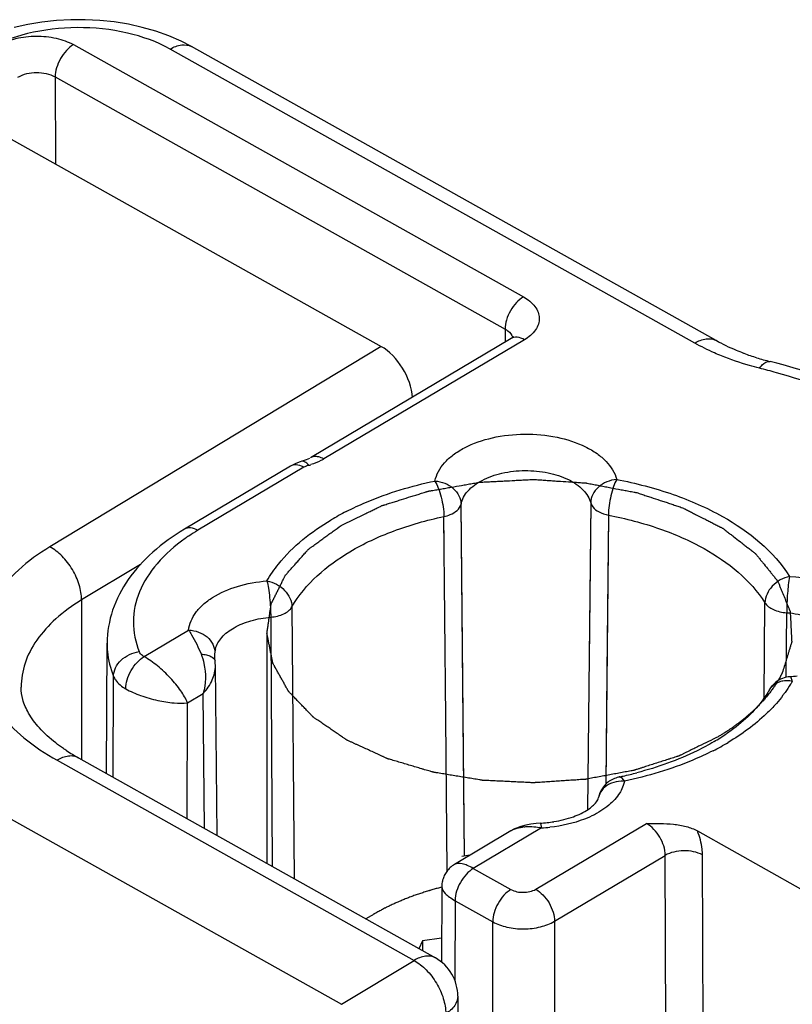
# Model space of a CAD drawing. Units: millimetres. Extents: x 2052 to 2472, y 1179 to 1476.
# Drawn here: x 2331 to 2339, y 1349 to 1360 of the extents above; entities that cross this region are included whole.
import ezdxf

# ---------------------------------------------------------------- set-up
doc = ezdxf.new("R2010")
doc.units = ezdxf.units.MM

msp = doc.modelspace()

# ---------------------------------------------------------------- linework, layer by layer
at = {"color": 7, "linetype": 'Continuous'}
for p, q in [((2330.704, 1360.099), (2330.548, 1360.064)), ((2330.865, 1360.126), (2330.704, 1360.099)), ((2331.029, 1360.144), (2330.865, 1360.126)), ((2331.194, 1360.153), (2331.029, 1360.144)), ((2331.36, 1360.154), (2331.194, 1360.153)), ((2331.526, 1360.145), (2331.36, 1360.154)), ((2331.69, 1360.128), (2331.526, 1360.145)), ((2331.852, 1360.101), (2331.69, 1360.128)), ((2332.01, 1360.066), (2331.852, 1360.101)), ((2332.164, 1360.022), (2332.01, 1360.066)), ((2332.312, 1359.969), (2332.164, 1360.022)), ((2332.454, 1359.908), (2332.312, 1359.969)), ((2332.573, 1359.846), (2332.454, 1359.908)), ((2338.562, 1356.489), (2332.573, 1359.846)), ((2330.09, 1359.027), (2334.736, 1356.423)), ((2336.221, 1356.512), (2333.931, 1355.151)), ((2336.234, 1356.521), (2336.221, 1356.512)), ((2336.245, 1356.529), (2336.234, 1356.521)), ((2336.251, 1356.535), (2336.245, 1356.529)), ((2336.254, 1356.538), (2336.251, 1356.535)), ((2336.254, 1356.538), (2336.254, 1356.538)), ((2333.86, 1355.119), (2333.835, 1355.111)), ((2333.881, 1355.127), (2333.86, 1355.119)), ((2333.901, 1355.135), (2333.881, 1355.127)), ((2333.918, 1355.143), (2333.901, 1355.135)), ((2333.701, 1355.055), (2332.492, 1354.336)), ((2333.717, 1355.064), (2333.701, 1355.055)), ((2333.764, 1355.087), (2333.717, 1355.064)), ((2333.813, 1355.105), (2333.764, 1355.087)), ((2333.833, 1355.111), (2333.813, 1355.105)), ((2333.835, 1355.111), (2333.833, 1355.111)), ((2324.384, 1354.461), (2334.285, 1348.911)), ((2331.602, 1351.545), (2331.609, 1353.035)), ((2332.837, 1352.892), (2332.837, 1352.898)), ((2332.837, 1352.898), (2332.837, 1352.898)), ((2332.838, 1352.882), (2332.837, 1352.892)), ((2332.839, 1352.869), (2332.838, 1352.882)), ((2332.84, 1352.854), (2332.839, 1352.869)), ((2332.842, 1352.838), (2332.84, 1352.854)), ((2332.842, 1352.831), (2332.842, 1352.838)), ((2332.844, 1352.806), (2332.842, 1352.831)), ((2332.845, 1352.778), (2332.844, 1352.806)), ((2332.864, 1350.838), (2332.845, 1352.778)), ((2331.281, 1351.725), (2335.358, 1349.44)), ((2336.39, 1350.958), (2336.334, 1350.942)), ((2336.447, 1350.969), (2336.39, 1350.958)), ((2336.507, 1350.977), (2336.447, 1350.969)), ((2336.553, 1350.98), (2336.507, 1350.977)), ((2336.217, 1350.89), (2335.576, 1350.509)), ((2336.246, 1350.906), (2336.217, 1350.89)), ((2336.262, 1350.914), (2336.246, 1350.906)), ((2336.282, 1350.923), (2336.262, 1350.914)), ((2336.262, 1350.914), (2336.262, 1350.914)), ((2336.334, 1350.942), (2336.282, 1350.923)), ((2338.349, 1350.891), (2339.527, 1350.231)), ((2335.576, 1350.509), (2335.562, 1350.5)), ((2335.472, 1350.405), (2335.465, 1350.393)), ((2335.48, 1350.417), (2335.472, 1350.405)), ((2335.488, 1350.428), (2335.48, 1350.417)), ((2335.497, 1350.44), (2335.488, 1350.428)), ((2335.506, 1350.451), (2335.497, 1350.44)), ((2335.516, 1350.461), (2335.506, 1350.451)), ((2335.527, 1350.472), (2335.516, 1350.461)), ((2335.538, 1350.482), (2335.527, 1350.472)), ((2335.55, 1350.491), (2335.538, 1350.482)), ((2335.562, 1350.5), (2335.55, 1350.491)), ((2335.432, 1350.292), (2335.431, 1350.279)), ((2335.435, 1350.305), (2335.432, 1350.292)), ((2335.437, 1350.318), (2335.435, 1350.305)), ((2335.44, 1350.33), (2335.437, 1350.318)), ((2335.444, 1350.343), (2335.44, 1350.33)), ((2335.449, 1350.356), (2335.444, 1350.343)), ((2335.454, 1350.368), (2335.449, 1350.356)), ((2335.459, 1350.381), (2335.454, 1350.368)), ((2335.465, 1350.393), (2335.459, 1350.381)), ((2335.43, 1350.254), (2335.427, 1349.391)), ((2335.431, 1350.279), (2335.43, 1350.267)), ((2335.43, 1350.267), (2335.43, 1350.254)), ((2335.209, 1349.634), (2335.168, 1349.546)), ((2335.428, 1349.667), (2335.209, 1349.634)), ((2335.209, 1349.634), (2335.209, 1349.524)), ((2335.613, 1349.004), (2335.613, 1346.926))]:
    msp.add_line(p, q, dxfattribs=at)
at = {"color": 9, "linetype": 'Continuous'}
for p, q in [((2331.224, 1359.869), (2336.362, 1356.989)), ((2338.318, 1356.461), (2332.328, 1359.818)), ((2331.015, 1359.5), (2331.02, 1358.506)), ((2331.015, 1359.5), (2336.153, 1356.621)), ((2336.153, 1356.621), (2336.152, 1356.471)), ((2336.374, 1356.499), (2334.085, 1355.138)), ((2334.736, 1356.423), (2330.956, 1354.135)), ((2333.855, 1355.043), (2332.645, 1354.323)), ((2335.671, 1352.545), (2335.65, 1354.623)), ((2335.69, 1350.604), (2335.65, 1354.623)), ((2337.13, 1354.636), (2337.095, 1351.133)), ((2337.13, 1354.636), (2337.112, 1352.843)), ((2335.457, 1354.166), (2335.454, 1354.48)), ((2335.476, 1352.182), (2335.454, 1354.48)), ((2337.333, 1354.496), (2337.305, 1351.427)), ((2337.333, 1354.496), (2337.316, 1352.701)), ((2331.989, 1353.934), (2331.318, 1353.528)), ((2331.318, 1353.528), (2331.318, 1351.705)), ((2333.719, 1353.449), (2333.745, 1350.344)), ((2339.111, 1352.409), (2339.12, 1353.495)), ((2333.477, 1353.332), (2333.478, 1353.173)), ((2333.477, 1353.332), (2333.478, 1353.173)), ((2339.363, 1352.653), (2339.368, 1353.382)), ((2332.03, 1352.881), (2332.539, 1353.184)), ((2333.478, 1353.173), (2333.495, 1350.484)), ((2333.478, 1353.173), (2333.495, 1350.484)), ((2331.678, 1351.502), (2331.682, 1352.655)), ((2337.316, 1352.701), (2337.305, 1351.427)), ((2339.408, 1352.653), (2339.407, 1352.653)), ((2335.69, 1350.604), (2335.671, 1352.545)), ((2332.528, 1352.354), (2332.705, 1352.46)), ((2332.72, 1350.918), (2332.705, 1352.46)), ((2332.523, 1351.029), (2332.528, 1352.354)), ((2335.492, 1350.434), (2335.476, 1352.182)), ((2331.037, 1351.697), (2335.113, 1349.412)), ((2337.454, 1351.507), (2337.453, 1351.507)), ((2336.503, 1350.224), (2337.767, 1350.976)), ((2336.569, 1350.925), (2335.79, 1350.463)), ((2336.262, 1350.914), (2336.254, 1350.909)), ((2336.718, 1349.859), (2337.982, 1350.611)), ((2338.044, 1330.531), (2337.982, 1350.611)), ((2338.468, 1330.535), (2338.407, 1350.616)), ((2335.79, 1350.463), (2336.22, 1350.222)), ((2335.582, 1350.094), (2335.579, 1349.181)), ((2335.582, 1350.094), (2336.011, 1349.853)), ((2336.011, 1346.539), (2336.011, 1349.853)), ((2336.718, 1349.859), (2336.718, 1345.727)), ((2334.285, 1348.911), (2335.113, 1349.412))]:
    msp.add_line(p, q, dxfattribs=at)
at = {"color": 2, "linetype": 'Continuous'}
msp.add_line((2333.433, 1353.172), (2333.433, 1350.519), dxfattribs=at)
at = {"color": 7, "linetype": 'Continuous'}
for centre, radius, start, end in [((2339.848, 1358.951), 2.781, 249.6154, 252.7799), ((2339.926, 1359.207), 3.049, 252.7976, 255.815), ((2339.431, 1352.355), 0.298, 94.5873, 129.332), ((2339.288, 1354.087), 1.439, 274.7516, 277.9981), ((2337.3, 1354.013), 2.44, 300.5015, 304.4074), ((2332.374, 1353.676), 2.236, 236.637, 240.7509), ((2336.554, 1355.788), 4.375, 282.508, 284.617), ((2337.515, 1351.214), 0.3, 127.5784, 168.866), ((2336.531, 1355.889), 4.478, 281.8824, 282.5144), ((2336.477, 1352.45), 1.472, 272.9499, 276.0679), ((2336.482, 1352.41), 1.432, 276.0568, 279.1845), ((2336.405, 1345.765), 4.892, 97.6871, 98.7917)]:
    msp.add_arc(centre, radius, start, end, dxfattribs=at)
at = {"color": 9, "linetype": 'Continuous'}
for centre, radius, start, end in [((2337.156, 1348.66), 7.751, 74.32, 75.8095), ((2333.755, 1354.966), 0.104, 111.3607, 120.7127), ((2333.69, 1355.873), 0.837, 285.3816, 286.901), ((2335.725, 1351.82), 3.05, 117.0288, 120.7225), ((2333.739, 1352.469), 2.153, 123.8083, 125.1238), ((2333.813, 1352.358), 2.286, 120.7186, 123.791), ((2333.055, 1352.909), 0.217, 174.1585, 176.3471), ((2333.094, 1352.904), 0.257, 165.1912, 174.0535), ((2332.801, 1352.826), 0.0419, 6.2215, 11.6552), ((2337.142, 1354.524), 3.051, 297.0261, 300.7207), ((2336.384, 1350.608), 0.328, 118.3632, 120.7403), ((2336.378, 1350.619), 0.315, 113.2947, 118.3798), ((2336.419, 1350.467), 0.473, 96.3868, 98.3854), ((2336.401, 1350.094), 0.848, 78.5997, 80.1869), ((2336.477, 1352.696), 1.773, 272.9489, 276.0643)]:
    msp.add_arc(centre, radius, start, end, dxfattribs=at)
at = {"color": 7, "linetype": 'Continuous'}
msp.add_ellipse((2334.736, 1356.015), major_axis=(-0.256, 0.43), ratio=0.585834, start_param=-2.29901, end_param=-0.792936, dxfattribs=at)
at = {"color": 9, "linetype": 'Continuous'}
for points, knots in [([(2332.328, 1359.818), (2332.177, 1359.903), (2331.826, 1360.027), (2331.268, 1360.084), (2330.712, 1360.02), (2330.365, 1359.893), (2330.216, 1359.806)], [0, 0, 0, 0, 0.238365, 0.501383, 0.763606, 1, 1, 1, 1]), ([(2330.376, 1359.861), (2330.435, 1359.897), (2330.574, 1359.949), (2330.798, 1359.975), (2331.022, 1359.952), (2331.163, 1359.903), (2331.224, 1359.869)], [0, 0, 0, 0, 0.23589, 0.498069, 0.761308, 1, 1, 1, 1]), ([(2331.224, 1359.869), (2331.195, 1359.851), (2331.139, 1359.802), (2331.073, 1359.711), (2331.029, 1359.608), (2331.015, 1359.535), (2331.015, 1359.5)], [0, 0, 0, 0, 0.236021, 0.498839, 0.762292, 1, 1, 1, 1]), ([(2332.328, 1359.818), (2332.369, 1359.842), (2332.449, 1359.877), (2332.54, 1359.865), (2332.573, 1359.846)], [0, 0, 0, 0, 0.55185, 1, 1, 1, 1]), ([(2330.591, 1359.498), (2330.653, 1359.535), (2330.803, 1359.565), (2330.952, 1359.536), (2331.015, 1359.5)], [0, 0, 0, 0, 0.497684, 1, 1, 1, 1]), ([(2336.362, 1356.989), (2336.332, 1356.971), (2336.276, 1356.923), (2336.21, 1356.832), (2336.166, 1356.729), (2336.153, 1356.655), (2336.153, 1356.621)], [0, 0, 0, 0, 0.236021, 0.498839, 0.762292, 1, 1, 1, 1]), ([(2336.362, 1356.989), (2336.412, 1356.961), (2336.48, 1356.909), (2336.533, 1356.816), (2336.548, 1356.746), (2336.537, 1356.675), (2336.489, 1356.582), (2336.423, 1356.528), (2336.374, 1356.499)], [0, 0, 0, 0, 0.27617, 0.393899, 0.503396, 0.612275, 0.728382, 1, 1, 1, 1]), ([(2336.153, 1356.621), (2336.163, 1356.615), (2336.2, 1356.591), (2336.231, 1356.555), (2336.24, 1356.525)], [0, 0, 0, 0, 0.286573, 1, 1, 1, 1]), ([(2336.374, 1356.499), (2336.349, 1356.514), (2336.298, 1356.534), (2336.241, 1356.524), (2336.221, 1356.512)], [0, 0, 0, 0, 0.549, 1, 1, 1, 1]), ([(2338.318, 1356.461), (2338.358, 1356.485), (2338.439, 1356.52), (2338.529, 1356.508), (2338.562, 1356.489)], [0, 0, 0, 0, 0.55185, 1, 1, 1, 1]), ([(2338.624, 1356.315), (2338.597, 1356.326), (2338.493, 1356.37), (2338.391, 1356.42), (2338.318, 1356.461)], [0, 0, 0, 0, 0.25668, 1, 1, 1, 1]), ([(2339.056, 1356.175), (2339.019, 1356.184), (2338.872, 1356.224), (2338.728, 1356.273), (2338.624, 1356.315)], [0, 0, 0, 0, 0.256163, 1, 1, 1, 1]), ([(2339.056, 1356.175), (2339.066, 1356.188), (2339.096, 1356.224), (2339.147, 1356.259), (2339.179, 1356.251)], [0, 0, 0, 0, 0.337475, 1, 1, 1, 1]), ([(2340.651, 1355.556), (2340.546, 1355.615), (2340.098, 1355.846), (2339.621, 1356.019), (2339.251, 1356.123)], [0, 0, 0, 0, 0.237891, 1, 1, 1, 1]), ([(2335.352, 1354.886), (2335.367, 1354.962), (2335.432, 1355.076), (2335.562, 1355.191), (2335.741, 1355.301), (2336.015, 1355.395), (2336.376, 1355.434), (2336.738, 1355.401), (2337.017, 1355.312), (2337.201, 1355.205), (2337.336, 1355.092), (2337.408, 1354.98), (2337.427, 1354.904)], [0, 0, 0, 0, 0.094647, 0.149784, 0.210678, 0.347588, 0.49738, 0.647705, 0.786071, 0.847896, 0.903975, 1, 1, 1, 1]), ([(2334.011, 1355.164), (2334.004, 1355.165), (2333.977, 1355.168), (2333.948, 1355.161), (2333.931, 1355.151)], [0, 0, 0, 0, 0.269999, 1, 1, 1, 1]), ([(2334.085, 1355.138), (2334.073, 1355.131), (2334.025, 1355.105), (2333.974, 1355.085), (2333.934, 1355.073)], [0, 0, 0, 0, 0.237466, 1, 1, 1, 1]), ([(2334.085, 1355.138), (2334.079, 1355.141), (2334.055, 1355.153), (2334.03, 1355.161), (2334.011, 1355.164)], [0, 0, 0, 0, 0.266676, 1, 1, 1, 1]), ([(2333.855, 1355.043), (2333.846, 1355.048), (2333.812, 1355.064), (2333.774, 1355.073), (2333.747, 1355.07)], [0, 0, 0, 0, 0.276821, 1, 1, 1, 1]), ([(2333.912, 1355.066), (2333.903, 1355.078), (2333.884, 1355.097), (2333.859, 1355.11), (2333.848, 1355.112)], [0, 0, 0, 0, 0.575168, 1, 1, 1, 1]), ([(2333.912, 1355.066), (2333.907, 1355.065), (2333.887, 1355.059), (2333.868, 1355.05), (2333.855, 1355.043)], [0, 0, 0, 0, 0.263395, 1, 1, 1, 1]), ([(2335.65, 1354.623), (2335.66, 1354.678), (2335.726, 1354.791), (2335.897, 1354.909), (2336.123, 1354.986), (2336.38, 1355.014), (2336.639, 1354.991), (2336.869, 1354.917), (2337.045, 1354.802), (2337.116, 1354.691), (2337.13, 1354.636)], [0, 0, 0, 0, 0.094742, 0.210407, 0.347441, 0.497366, 0.647824, 0.786316, 0.903879, 1, 1, 1, 1]), ([(2337.427, 1354.904), (2337.388, 1354.9), (2337.312, 1354.882), (2337.216, 1354.822), (2337.148, 1354.737), (2337.13, 1354.669), (2337.13, 1354.636)], [0, 0, 0, 0, 0.268374, 0.530042, 0.774447, 1, 1, 1, 1]), ([(2337.427, 1354.904), (2337.412, 1354.878), (2337.387, 1354.816), (2337.349, 1354.681), (2337.333, 1354.571), (2337.333, 1354.496)], [0, 0, 0, 0, 0.210583, 0.471997, 1, 1, 1, 1]), ([(2337.427, 1354.904), (2337.645, 1354.862), (2338.062, 1354.753), (2338.767, 1354.446), (2339.219, 1354.087), (2339.402, 1353.797)], [0, 0, 0, 0, 0.288801, 0.555127, 1, 1, 1, 1]), ([(2334.339, 1354.538), (2334.414, 1354.576), (2334.739, 1354.727), (2335.085, 1354.83), (2335.352, 1354.886)], [0, 0, 0, 0, 0.237245, 1, 1, 1, 1]), ([(2335.352, 1354.886), (2335.367, 1354.861), (2335.395, 1354.8), (2335.436, 1354.665), (2335.454, 1354.554), (2335.454, 1354.48)], [0, 0, 0, 0, 0.211966, 0.473507, 1, 1, 1, 1]), ([(2335.352, 1354.886), (2335.39, 1354.883), (2335.466, 1354.866), (2335.564, 1354.808), (2335.631, 1354.724), (2335.649, 1354.656), (2335.65, 1354.623)], [0, 0, 0, 0, 0.269351, 0.530746, 0.774424, 1, 1, 1, 1]), ([(2335.454, 1354.48), (2335.479, 1354.486), (2335.557, 1354.508), (2335.638, 1354.567), (2335.65, 1354.623)], [0, 0, 0, 0, 0.308467, 1, 1, 1, 1]), ([(2337.13, 1354.636), (2337.134, 1354.62), (2337.158, 1354.576), (2337.229, 1354.525), (2337.296, 1354.504), (2337.333, 1354.496)], [0, 0, 0, 0, 0.19896, 0.560369, 1, 1, 1, 1]), ([(2333.434, 1353.746), (2333.473, 1353.813), (2333.666, 1354.093), (2333.941, 1354.309), (2334.167, 1354.443)], [0, 0, 0, 0, 0.227372, 1, 1, 1, 1]), ([(2333.719, 1353.449), (2333.871, 1353.713), (2334.265, 1354.047), (2334.888, 1354.334), (2335.259, 1354.439), (2335.454, 1354.48)], [0, 0, 0, 0, 0.443335, 0.709813, 1, 1, 1, 1]), ([(2337.333, 1354.496), (2337.53, 1354.459), (2337.907, 1354.36), (2338.545, 1354.082), (2338.954, 1353.757), (2339.12, 1353.495)], [0, 0, 0, 0, 0.288805, 0.555127, 1, 1, 1, 1]), ([(2332.645, 1354.323), (2332.62, 1354.337), (2332.569, 1354.358), (2332.512, 1354.348), (2332.492, 1354.336)], [0, 0, 0, 0, 0.549702, 1, 1, 1, 1]), ([(2332.501, 1354.23), (2332.383, 1354.147), (2332.176, 1353.968), (2331.961, 1353.638), (2331.884, 1353.279), (2331.932, 1353.045), (2331.975, 1352.938)], [0, 0, 0, 0, 0.28691, 0.539066, 0.769682, 1, 1, 1, 1]), ([(2330.956, 1354.135), (2330.828, 1354.058), (2330.597, 1353.891), (2330.325, 1353.589), (2330.157, 1353.256), (2330.107, 1352.905), (2330.181, 1352.556), (2330.37, 1352.228), (2330.662, 1351.933), (2330.904, 1351.772), (2331.037, 1351.697)], [0, 0, 0, 0, 0.143108, 0.271402, 0.386982, 0.495606, 0.605023, 0.722719, 0.853873, 1, 1, 1, 1]), ([(2331.318, 1353.528), (2331.318, 1353.586), (2331.295, 1353.708), (2331.218, 1353.879), (2331.104, 1354.029), (2331.007, 1354.107), (2330.956, 1354.135)], [0, 0, 0, 0, 0.236287, 0.49852, 0.761566, 1, 1, 1, 1]), ([(2339.402, 1353.797), (2339.327, 1353.781), (2339.193, 1353.706), (2339.12, 1353.564), (2339.12, 1353.495)], [0, 0, 0, 0, 0.524514, 1, 1, 1, 1]), ([(2339.402, 1353.797), (2339.389, 1353.733), (2339.375, 1353.595), (2339.368, 1353.456), (2339.368, 1353.382)], [0, 0, 0, 0, 0.464786, 1, 1, 1, 1]), ([(2339.402, 1353.797), (2339.585, 1353.785), (2339.849, 1353.729), (2340.135, 1353.561), (2340.278, 1353.41), (2340.343, 1353.232), (2340.313, 1353.049), (2340.197, 1352.887), (2340.085, 1352.805), (2340.02, 1352.768)], [0, 0, 0, 0, 0.315567, 0.450498, 0.565867, 0.666287, 0.7639, 0.872587, 1, 1, 1, 1]), ([(2332.539, 1353.184), (2332.547, 1353.255), (2332.596, 1353.365), (2332.705, 1353.481), (2332.858, 1353.594), (2333.104, 1353.697), (2333.32, 1353.736), (2333.434, 1353.746)], [0, 0, 0, 0, 0.191298, 0.300823, 0.421596, 0.694923, 1, 1, 1, 1]), ([(2333.434, 1353.746), (2333.441, 1353.718), (2333.453, 1353.654), (2333.47, 1353.517), (2333.477, 1353.406), (2333.477, 1353.332)], [0, 0, 0, 0, 0.204467, 0.465542, 1, 1, 1, 1]), ([(2333.434, 1353.746), (2333.509, 1353.732), (2333.645, 1353.66), (2333.719, 1353.517), (2333.719, 1353.449)], [0, 0, 0, 0, 0.525788, 1, 1, 1, 1]), ([(2331.318, 1353.528), (2331.214, 1353.465), (2331.025, 1353.329), (2330.801, 1353.085), (2330.659, 1352.816), (2330.627, 1352.624), (2330.627, 1352.531)], [0, 0, 0, 0, 0.28816, 0.547246, 0.780953, 1, 1, 1, 1]), ([(2333.477, 1353.332), (2333.529, 1353.336), (2333.619, 1353.356), (2333.699, 1353.414), (2333.719, 1353.449)], [0, 0, 0, 0, 0.561777, 1, 1, 1, 1]), ([(2339.12, 1353.495), (2339.142, 1353.46), (2339.224, 1353.405), (2339.316, 1353.386), (2339.368, 1353.382)], [0, 0, 0, 0, 0.440427, 1, 1, 1, 1]), ([(2332.846, 1352.97), (2332.858, 1353.018), (2332.917, 1353.115), (2333.063, 1353.223), (2333.256, 1353.3), (2333.401, 1353.325), (2333.477, 1353.332)], [0, 0, 0, 0, 0.194797, 0.427399, 0.699688, 1, 1, 1, 1]), ([(2339.368, 1353.382), (2339.455, 1353.376), (2339.621, 1353.348), (2339.808, 1353.269), (2339.922, 1353.181), (2339.983, 1353.11), (2340.021, 1353.032), (2340.03, 1352.978), (2340.029, 1352.951)], [0, 0, 0, 0, 0.307721, 0.581672, 0.701508, 0.809406, 0.907494, 1, 1, 1, 1]), ([(2332.539, 1353.184), (2332.578, 1353.182), (2332.654, 1353.168), (2332.752, 1353.112), (2332.821, 1353.03), (2332.838, 1352.963), (2332.839, 1352.931)], [0, 0, 0, 0, 0.27101, 0.531819, 0.77419, 1, 1, 1, 1]), ([(2332.539, 1353.184), (2332.551, 1353.166), (2332.605, 1353.079), (2332.651, 1352.986), (2332.681, 1352.911)], [0, 0, 0, 0, 0.209704, 1, 1, 1, 1]), ([(2331.609, 1353.035), (2331.608, 1353.003), (2331.614, 1352.874), (2331.646, 1352.746), (2331.682, 1352.655)], [0, 0, 0, 0, 0.246852, 1, 1, 1, 1]), ([(2331.682, 1352.655), (2331.682, 1352.688), (2331.7, 1352.758), (2331.766, 1352.846), (2331.861, 1352.91), (2331.936, 1352.933), (2331.975, 1352.938)], [0, 0, 0, 0, 0.225715, 0.472141, 0.734473, 1, 1, 1, 1]), ([(2331.821, 1352.513), (2331.821, 1352.548), (2331.835, 1352.621), (2331.879, 1352.724), (2331.945, 1352.815), (2332.001, 1352.864), (2332.03, 1352.881)], [0, 0, 0, 0, 0.23775, 0.501204, 0.763999, 1, 1, 1, 1]), ([(2332.03, 1352.881), (2332.024, 1352.885), (2332.001, 1352.899), (2331.982, 1352.92), (2331.975, 1352.938)], [0, 0, 0, 0, 0.28244, 1, 1, 1, 1]), ([(2332.528, 1352.354), (2332.507, 1352.402), (2332.448, 1352.501), (2332.331, 1352.643), (2332.19, 1352.775), (2332.084, 1352.851), (2332.03, 1352.881)], [0, 0, 0, 0, 0.212042, 0.470412, 0.746312, 1, 1, 1, 1]), ([(2332.681, 1352.911), (2332.695, 1352.876), (2332.74, 1352.73), (2332.736, 1352.569), (2332.705, 1352.46)], [0, 0, 0, 0, 0.252461, 1, 1, 1, 1]), ([(2332.681, 1352.911), (2332.702, 1352.909), (2332.741, 1352.903), (2332.798, 1352.885), (2332.837, 1352.857), (2332.842, 1352.834)], [0, 0, 0, 0, 0.341913, 0.625839, 1, 1, 1, 1]), ([(2332.705, 1352.46), (2332.747, 1352.505), (2332.817, 1352.604), (2332.846, 1352.722), (2332.845, 1352.778)], [0, 0, 0, 0, 0.525601, 1, 1, 1, 1]), ([(2331.682, 1352.655), (2331.688, 1352.641), (2331.72, 1352.582), (2331.776, 1352.538), (2331.821, 1352.513)], [0, 0, 0, 0, 0.22221, 1, 1, 1, 1]), ([(2339.432, 1352.599), (2339.429, 1352.612), (2339.424, 1352.63), (2339.415, 1352.648), (2339.41, 1352.653), (2339.408, 1352.653)], [0, 0, 0, 0, 0.695905, 0.892825, 1, 1, 1, 1]), ([(2339.231, 1352.566), (2339.225, 1352.562), (2339.202, 1352.544), (2339.183, 1352.522), (2339.172, 1352.503)], [0, 0, 0, 0, 0.255322, 1, 1, 1, 1]), ([(2339.324, 1352.601), (2339.315, 1352.6), (2339.283, 1352.593), (2339.252, 1352.579), (2339.231, 1352.566)], [0, 0, 0, 0, 0.260292, 1, 1, 1, 1]), ([(2339.432, 1352.599), (2339.423, 1352.6), (2339.387, 1352.606), (2339.35, 1352.605), (2339.324, 1352.601)], [0, 0, 0, 0, 0.257114, 1, 1, 1, 1]), ([(2339.432, 1352.599), (2339.426, 1352.588), (2339.4, 1352.544), (2339.372, 1352.501), (2339.349, 1352.47)], [0, 0, 0, 0, 0.246177, 1, 1, 1, 1]), ([(2331.821, 1352.513), (2331.875, 1352.483), (2331.995, 1352.431), (2332.181, 1352.378), (2332.361, 1352.35), (2332.477, 1352.348), (2332.528, 1352.354)], [0, 0, 0, 0, 0.254305, 0.530708, 0.788988, 1, 1, 1, 1]), ([(2339.349, 1352.47), (2339.341, 1352.46), (2339.31, 1352.417), (2339.277, 1352.376), (2339.25, 1352.347)], [0, 0, 0, 0, 0.246051, 1, 1, 1, 1]), ([(2339.25, 1352.347), (2339.214, 1352.305), (2339.049, 1352.135), (2338.856, 1351.994), (2338.7, 1351.902)], [0, 0, 0, 0, 0.234711, 1, 1, 1, 1]), ([(2331.281, 1351.725), (2331.265, 1351.734), (2331.228, 1351.747), (2331.141, 1351.747), (2331.077, 1351.721), (2331.037, 1351.697)], [0, 0, 0, 0, 0.217707, 0.45207, 1, 1, 1, 1]), ([(2338.528, 1351.807), (2338.452, 1351.768), (2338.128, 1351.618), (2337.782, 1351.515), (2337.515, 1351.459)], [0, 0, 0, 0, 0.237248, 1, 1, 1, 1]), ([(2337.367, 1351.436), (2337.355, 1351.431), (2337.314, 1351.412), (2337.278, 1351.381), (2337.258, 1351.354)], [0, 0, 0, 0, 0.261475, 1, 1, 1, 1]), ([(2337.515, 1351.459), (2337.502, 1351.459), (2337.452, 1351.46), (2337.401, 1351.45), (2337.367, 1351.436)], [0, 0, 0, 0, 0.255897, 1, 1, 1, 1]), ([(2337.515, 1351.459), (2337.506, 1351.473), (2337.491, 1351.495), (2337.464, 1351.509), (2337.454, 1351.507)], [0, 0, 0, 0, 0.622045, 1, 1, 1, 1]), ([(2337.515, 1351.459), (2337.513, 1351.449), (2337.505, 1351.412), (2337.49, 1351.377), (2337.477, 1351.351)], [0, 0, 0, 0, 0.244095, 1, 1, 1, 1]), ([(2337.477, 1351.351), (2337.472, 1351.343), (2337.452, 1351.307), (2337.426, 1351.274), (2337.406, 1351.25)], [0, 0, 0, 0, 0.241349, 1, 1, 1, 1]), ([(2337.406, 1351.25), (2337.391, 1351.233), (2337.322, 1351.165), (2337.239, 1351.111), (2337.172, 1351.076)], [0, 0, 0, 0, 0.231641, 1, 1, 1, 1]), ([(2337.172, 1351.076), (2337.136, 1351.057), (2336.974, 1350.986), (2336.799, 1350.947), (2336.665, 1350.933)], [0, 0, 0, 0, 0.233713, 1, 1, 1, 1]), ([(2336.553, 1350.98), (2336.555, 1350.98), (2336.558, 1350.974), (2336.561, 1350.964), (2336.565, 1350.947), (2336.567, 1350.933), (2336.569, 1350.925)], [0, 0, 0, 0, 0.084735, 0.278118, 0.585805, 1, 1, 1, 1]), ([(2337.982, 1350.611), (2337.982, 1350.684), (2337.932, 1350.827), (2337.831, 1350.941), (2337.767, 1350.976)], [0, 0, 0, 0, 0.499457, 1, 1, 1, 1]), ([(2336.366, 1350.937), (2336.374, 1350.938), (2336.405, 1350.941), (2336.436, 1350.941), (2336.459, 1350.94)], [0, 0, 0, 0, 0.243647, 1, 1, 1, 1]), ([(2338.407, 1350.616), (2338.407, 1350.638), (2338.401, 1350.732), (2338.376, 1350.824), (2338.349, 1350.891)], [0, 0, 0, 0, 0.232833, 1, 1, 1, 1]), ([(2338.407, 1350.616), (2338.343, 1350.651), (2338.227, 1350.672), (2338.082, 1350.655), (2338.012, 1350.629), (2337.982, 1350.611)], [0, 0, 0, 0, 0.499679, 0.763099, 1, 1, 1, 1]), ([(2335.79, 1350.463), (2335.768, 1350.475), (2335.726, 1350.496), (2335.656, 1350.52), (2335.601, 1350.523), (2335.576, 1350.509)], [0, 0, 0, 0, 0.340114, 0.620183, 1, 1, 1, 1]), ([(2335.79, 1350.463), (2335.761, 1350.445), (2335.705, 1350.396), (2335.62, 1350.278), (2335.582, 1350.167), (2335.582, 1350.094)], [0, 0, 0, 0, 0.237131, 0.500771, 1, 1, 1, 1]), ([(2335.43, 1350.252), (2335.43, 1350.224), (2335.462, 1350.179), (2335.519, 1350.132), (2335.559, 1350.107), (2335.582, 1350.094)], [0, 0, 0, 0, 0.374402, 0.656003, 1, 1, 1, 1]), ([(2336.22, 1350.222), (2336.19, 1350.204), (2336.134, 1350.156), (2336.069, 1350.065), (2336.024, 1349.961), (2336.011, 1349.888), (2336.011, 1349.853)], [0, 0, 0, 0, 0.236021, 0.498838, 0.762292, 1, 1, 1, 1]), ([(2336.22, 1350.222), (2336.262, 1350.198), (2336.362, 1350.18), (2336.461, 1350.2), (2336.503, 1350.224)], [0, 0, 0, 0, 0.501902, 1, 1, 1, 1]), ([(2336.503, 1350.224), (2336.533, 1350.207), (2336.591, 1350.16), (2336.658, 1350.07), (2336.704, 1349.967), (2336.718, 1349.894), (2336.718, 1349.859)], [0, 0, 0, 0, 0.237807, 0.500714, 0.763228, 1, 1, 1, 1]), ([(2336.011, 1349.853), (2336.062, 1349.825), (2336.179, 1349.784), (2336.366, 1349.765), (2336.553, 1349.787), (2336.668, 1349.83), (2336.718, 1349.859)], [0, 0, 0, 0, 0.238576, 0.501844, 0.7641, 1, 1, 1, 1]), ([(2335.358, 1349.44), (2335.325, 1349.459), (2335.234, 1349.471), (2335.154, 1349.436), (2335.113, 1349.412)], [0, 0, 0, 0, 0.44819, 1, 1, 1, 1]), ([(2335.113, 1349.412), (2335.164, 1349.384), (2335.261, 1349.305), (2335.375, 1349.156), (2335.453, 1348.984), (2335.475, 1348.862), (2335.475, 1348.805)], [0, 0, 0, 0, 0.238434, 0.50148, 0.763713, 1, 1, 1, 1]), ([(2335.613, 1349.004), (2335.613, 1348.966), (2335.582, 1348.882), (2335.514, 1348.828), (2335.475, 1348.805)], [0, 0, 0, 0, 0.451323, 1, 1, 1, 1])]:
    msp.add_open_spline(points, degree=3, knots=knots, dxfattribs=at)
at = {"color": 7, "linetype": 'Continuous'}
for points, knots in [([(2338.879, 1356.344), (2338.85, 1356.355), (2338.742, 1356.397), (2338.637, 1356.447), (2338.562, 1356.489)], [0, 0, 0, 0, 0.262386, 1, 1, 1, 1]), ([(2340.713, 1355.682), (2340.596, 1355.742), (2340.103, 1355.976), (2339.581, 1356.149), (2339.179, 1356.251)], [0, 0, 0, 0, 0.240501, 1, 1, 1, 1]), ([(2332.492, 1354.336), (2332.363, 1354.26), (2332.127, 1354.091), (2331.841, 1353.779), (2331.654, 1353.422), (2331.609, 1353.162), (2331.609, 1353.035)], [0, 0, 0, 0, 0.273201, 0.527132, 0.767078, 1, 1, 1, 1]), ([(2331.022, 1351.896), (2330.955, 1351.948), (2330.84, 1352.052), (2330.713, 1352.221), (2330.641, 1352.38), (2330.627, 1352.484), (2330.627, 1352.531)], [0, 0, 0, 0, 0.327771, 0.5981, 0.816514, 1, 1, 1, 1]), ([(2339.172, 1352.503), (2339.146, 1352.458), (2339.014, 1352.262), (2338.831, 1352.103), (2338.679, 1351.999)], [0, 0, 0, 0, 0.220694, 1, 1, 1, 1]), ([(2331.144, 1351.808), (2331.133, 1351.815), (2331.092, 1351.844), (2331.051, 1351.873), (2331.022, 1351.896)], [0, 0, 0, 0, 0.257427, 1, 1, 1, 1]), ([(2338.539, 1351.91), (2338.476, 1351.873), (2338.196, 1351.723), (2337.894, 1351.617), (2337.658, 1351.555)], [0, 0, 0, 0, 0.232748, 1, 1, 1, 1]), ([(2336.71, 1350.997), (2336.786, 1351.009), (2336.922, 1351.042), (2337.088, 1351.12), (2337.184, 1351.2), (2337.217, 1351.253), (2337.221, 1351.272)], [0, 0, 0, 0, 0.382029, 0.696262, 0.906316, 1, 1, 1, 1]), ([(2337.767, 1350.976), (2337.87, 1350.977), (2338.023, 1350.978), (2338.218, 1350.946), (2338.309, 1350.914), (2338.349, 1350.891)], [0, 0, 0, 0, 0.517638, 0.769335, 1, 1, 1, 1]), ([(2335.613, 1349.004), (2335.613, 1349.091), (2335.566, 1349.269), (2335.434, 1349.397), (2335.358, 1349.44)], [0, 0, 0, 0, 0.499862, 1, 1, 1, 1])]:
    msp.add_open_spline(points, degree=3, knots=knots, dxfattribs=at)
at = {"color": 9, "linetype": 'Continuous'}
for points in [[(2333.747, 1355.07), (2333.737, 1355.069), (2333.726, 1355.067), (2333.717, 1355.063)], [(2333.848, 1355.112), (2333.843, 1355.112), (2333.838, 1355.112), (2333.833, 1355.111)], [(2332.837, 1352.898), (2332.837, 1352.906), (2332.837, 1352.914), (2332.838, 1352.922)], [(2337.258, 1351.354), (2337.24, 1351.33), (2337.227, 1351.301), (2337.221, 1351.272)], [(2336.254, 1350.909), (2336.271, 1350.916), (2336.288, 1350.922), (2336.305, 1350.926)], [(2336.305, 1350.926), (2336.32, 1350.93), (2336.335, 1350.933), (2336.35, 1350.935)], [(2336.459, 1350.94), (2336.488, 1350.938), (2336.517, 1350.935), (2336.545, 1350.93)]]:
    msp.add_open_spline(points, degree=3, dxfattribs=at)
at = {"color": 2, "linetype": 'Continuous'}
for points, knots in [([(2334.281, 1354.379), (2334.312, 1354.394), (2334.375, 1354.424), (2334.469, 1354.47), (2334.548, 1354.508), (2334.611, 1354.539), (2334.658, 1354.562), (2334.697, 1354.581), (2334.725, 1354.594), (2334.739, 1354.601), (2334.746, 1354.605), (2334.756, 1354.607), (2334.767, 1354.611), (2334.785, 1354.616), (2334.807, 1354.624), (2334.835, 1354.632), (2334.871, 1354.643), (2334.916, 1354.657), (2334.988, 1354.68), (2335.06, 1354.703), (2335.132, 1354.725), (2335.187, 1354.742), (2335.227, 1354.755), (2335.254, 1354.763), (2335.268, 1354.767), (2335.279, 1354.771), (2335.289, 1354.773), (2335.299, 1354.774), (2335.312, 1354.777), (2335.332, 1354.78), (2335.367, 1354.786), (2335.417, 1354.795), (2335.477, 1354.805), (2335.557, 1354.819), (2335.637, 1354.833), (2335.716, 1354.847), (2335.766, 1354.856), (2335.806, 1354.862), (2335.831, 1354.867), (2335.851, 1354.87), (2335.866, 1354.873), (2335.882, 1354.874), (2335.902, 1354.875), (2335.928, 1354.876), (2335.969, 1354.878), (2336.02, 1354.881), (2336.081, 1354.884), (2336.163, 1354.888), (2336.245, 1354.892), (2336.326, 1354.897), (2336.378, 1354.899), (2336.418, 1354.901), (2336.444, 1354.903), (2336.462, 1354.903), (2336.472, 1354.904), (2336.482, 1354.903), (2336.495, 1354.903), (2336.515, 1354.901), (2336.541, 1354.9), (2336.582, 1354.897), (2336.633, 1354.894), (2336.694, 1354.889), (2336.775, 1354.884), (2336.857, 1354.879), (2336.939, 1354.873), (2336.99, 1354.87), (2337.025, 1354.867), (2337.046, 1354.866), (2337.061, 1354.865), (2337.074, 1354.865), (2337.084, 1354.863), (2337.099, 1354.86), (2337.131, 1354.854), (2337.18, 1354.844), (2337.24, 1354.833), (2337.299, 1354.821), (2337.379, 1354.806), (2337.458, 1354.791), (2337.527, 1354.778), (2337.567, 1354.771), (2337.597, 1354.765), (2337.622, 1354.76), (2337.641, 1354.756), (2337.662, 1354.753), (2337.683, 1354.745), (2337.719, 1354.733), (2337.763, 1354.718), (2337.835, 1354.695), (2337.906, 1354.671), (2337.977, 1354.648), (2338.03, 1354.63), (2338.075, 1354.615), (2338.11, 1354.603), (2338.137, 1354.594), (2338.163, 1354.585), (2338.186, 1354.578), (2338.201, 1354.57), (2338.217, 1354.562), (2338.236, 1354.552), (2338.259, 1354.541), (2338.29, 1354.525), (2338.343, 1354.497), (2338.405, 1354.466), (2338.466, 1354.435), (2338.512, 1354.411), (2338.558, 1354.387), (2338.593, 1354.37), (2338.616, 1354.358), (2338.626, 1354.353), (2338.633, 1354.349), (2338.639, 1354.346), (2338.644, 1354.343), (2338.65, 1354.338), (2338.658, 1354.332), (2338.67, 1354.322), (2338.686, 1354.31), (2338.705, 1354.296), (2338.73, 1354.276), (2338.774, 1354.242), (2338.823, 1354.204), (2338.873, 1354.165), (2338.911, 1354.136), (2338.942, 1354.112), (2338.967, 1354.093), (2338.983, 1354.081), (2338.995, 1354.071), (2339.003, 1354.065), (2339.01, 1354.06), (2339.013, 1354.055), (2339.021, 1354.045), (2339.032, 1354.032), (2339.045, 1354.016), (2339.058, 1354), (2339.075, 1353.978), (2339.106, 1353.941), (2339.141, 1353.898), (2339.175, 1353.855), (2339.201, 1353.823), (2339.223, 1353.796), (2339.241, 1353.774), (2339.252, 1353.761), (2339.26, 1353.75), (2339.266, 1353.743), (2339.268, 1353.737), (2339.27, 1353.732), (2339.275, 1353.721), (2339.281, 1353.707), (2339.29, 1353.683), (2339.302, 1353.654), (2339.322, 1353.607), (2339.341, 1353.56), (2339.36, 1353.513), (2339.372, 1353.484), (2339.382, 1353.46), (2339.389, 1353.443), (2339.395, 1353.428), (2339.4, 1353.416), (2339.403, 1353.409), (2339.405, 1353.403), (2339.408, 1353.397), (2339.408, 1353.39), (2339.409, 1353.381), (2339.409, 1353.369), (2339.41, 1353.354), (2339.411, 1353.331), (2339.413, 1353.301), (2339.415, 1353.266), (2339.416, 1353.23), (2339.418, 1353.194), (2339.42, 1353.159), (2339.421, 1353.129), (2339.423, 1353.106), (2339.423, 1353.088), (2339.424, 1353.073), (2339.425, 1353.061), (2339.425, 1353.054), (2339.426, 1353.048), (2339.424, 1353.043), (2339.423, 1353.039), (2339.42, 1353.03), (2339.416, 1353.017), (2339.411, 1352.999), (2339.404, 1352.975), (2339.394, 1352.946), (2339.38, 1352.898), (2339.362, 1352.839), (2339.34, 1352.768), (2339.325, 1352.721), (2339.318, 1352.697)], [0, 0, 0, 0, 0.015625, 0.03125, 0.046875, 0.054688, 0.0625, 0.070312, 0.074219, 0.076172, 0.077148, 0.078125, 0.080078, 0.082031, 0.085938, 0.089844, 0.09375, 0.101562, 0.109375, 0.125, 0.132812, 0.140625, 0.148438, 0.150391, 0.152344, 0.154297, 0.155273, 0.15625, 0.158203, 0.160156, 0.164062, 0.171875, 0.179688, 0.1875, 0.203125, 0.210938, 0.21875, 0.222656, 0.226562, 0.228516, 0.230469, 0.232422, 0.234375, 0.238281, 0.242188, 0.25, 0.257812, 0.265625, 0.28125, 0.289062, 0.296875, 0.300781, 0.304688, 0.306641, 0.307617, 0.308594, 0.310547, 0.3125, 0.316406, 0.320312, 0.328125, 0.335938, 0.34375, 0.359375, 0.367188, 0.375, 0.378906, 0.380859, 0.382812, 0.384766, 0.385742, 0.386719, 0.390625, 0.398438, 0.40625, 0.414062, 0.421875, 0.4375, 0.445312, 0.449219, 0.453125, 0.457031, 0.458984, 0.460938, 0.464844, 0.46875, 0.476562, 0.484375, 0.5, 0.507812, 0.515625, 0.523438, 0.527344, 0.53125, 0.535156, 0.539062, 0.541016, 0.542969, 0.546875, 0.550781, 0.554688, 0.5625, 0.578125, 0.585938, 0.59375, 0.601562, 0.609375, 0.611328, 0.613281, 0.614258, 0.615234, 0.616211, 0.617188, 0.619141, 0.621094, 0.625, 0.628906, 0.632812, 0.640625, 0.65625, 0.664062, 0.671875, 0.679688, 0.683594, 0.6875, 0.689453, 0.691406, 0.692383, 0.693359, 0.695312, 0.699219, 0.703125, 0.707031, 0.710938, 0.71875, 0.734375, 0.742188, 0.75, 0.757812, 0.761719, 0.765625, 0.767578, 0.769531, 0.770508, 0.771484, 0.773438, 0.777344, 0.78125, 0.789062, 0.796875, 0.8125, 0.820312, 0.828125, 0.832031, 0.835938, 0.839844, 0.841797, 0.84375, 0.844727, 0.845703, 0.847656, 0.849609, 0.851562, 0.855469, 0.859375, 0.867188, 0.875, 0.882812, 0.890625, 0.898438, 0.90625, 0.910156, 0.914062, 0.917969, 0.919922, 0.921875, 0.922852, 0.923828, 0.924805, 0.925781, 0.929688, 0.933594, 0.9375, 0.945312, 0.953125, 0.96875, 0.984375, 1, 1, 1, 1]), ([(2338.586, 1351.966), (2338.549, 1351.948), (2338.474, 1351.911), (2338.381, 1351.866), (2338.307, 1351.829), (2338.26, 1351.807), (2338.223, 1351.788), (2338.195, 1351.775), (2338.171, 1351.763), (2338.155, 1351.755), (2338.146, 1351.751), (2338.139, 1351.747), (2338.131, 1351.745), (2338.12, 1351.741), (2338.102, 1351.735), (2338.075, 1351.727), (2338.043, 1351.717), (2338, 1351.703), (2337.947, 1351.686), (2337.883, 1351.665), (2337.819, 1351.645), (2337.766, 1351.628), (2337.723, 1351.614), (2337.691, 1351.604), (2337.664, 1351.595), (2337.646, 1351.589), (2337.635, 1351.586), (2337.627, 1351.583), (2337.618, 1351.582), (2337.607, 1351.579), (2337.586, 1351.576), (2337.557, 1351.57), (2337.523, 1351.564), (2337.476, 1351.555), (2337.418, 1351.544), (2337.348, 1351.531), (2337.279, 1351.518), (2337.221, 1351.508), (2337.174, 1351.499), (2337.139, 1351.493), (2337.11, 1351.487), (2337.09, 1351.483), (2337.078, 1351.481), (2337.07, 1351.479), (2337.06, 1351.479), (2337.048, 1351.478), (2337.027, 1351.477), (2336.996, 1351.475), (2336.959, 1351.472), (2336.909, 1351.469), (2336.848, 1351.465), (2336.774, 1351.46), (2336.7, 1351.455), (2336.638, 1351.451), (2336.589, 1351.448), (2336.552, 1351.445), (2336.521, 1351.443), (2336.499, 1351.442), (2336.487, 1351.441), (2336.478, 1351.44), (2336.469, 1351.441), (2336.456, 1351.441), (2336.435, 1351.442), (2336.405, 1351.444), (2336.368, 1351.446), (2336.32, 1351.448), (2336.259, 1351.451), (2336.186, 1351.454), (2336.113, 1351.458), (2336.052, 1351.461), (2336.004, 1351.463), (2335.967, 1351.465), (2335.937, 1351.466), (2335.916, 1351.467), (2335.903, 1351.468), (2335.894, 1351.468), (2335.885, 1351.47), (2335.874, 1351.472), (2335.853, 1351.475), (2335.824, 1351.48), (2335.789, 1351.486), (2335.742, 1351.494), (2335.683, 1351.503), (2335.613, 1351.515), (2335.542, 1351.526), (2335.484, 1351.536), (2335.437, 1351.544), (2335.402, 1351.55), (2335.372, 1351.555), (2335.352, 1351.558), (2335.34, 1351.56), (2335.331, 1351.561), (2335.323, 1351.564), (2335.312, 1351.567), (2335.293, 1351.573), (2335.266, 1351.581), (2335.234, 1351.59), (2335.19, 1351.603), (2335.136, 1351.619), (2335.071, 1351.638), (2335.006, 1351.658), (2334.951, 1351.674), (2334.908, 1351.687), (2334.875, 1351.696), (2334.848, 1351.704), (2334.829, 1351.71), (2334.819, 1351.713), (2334.81, 1351.715), (2334.803, 1351.719), (2334.793, 1351.723), (2334.776, 1351.731), (2334.752, 1351.742), (2334.723, 1351.756), (2334.684, 1351.774), (2334.635, 1351.796), (2334.577, 1351.823), (2334.519, 1351.849), (2334.47, 1351.872), (2334.431, 1351.889), (2334.407, 1351.901), (2334.387, 1351.909), (2334.373, 1351.916), (2334.361, 1351.922), (2334.352, 1351.926), (2334.347, 1351.928), (2334.343, 1351.929), (2334.341, 1351.932), (2334.337, 1351.934), (2334.33, 1351.939), (2334.32, 1351.946), (2334.308, 1351.954), (2334.292, 1351.964), (2334.273, 1351.978), (2334.241, 1351.999), (2334.202, 1352.026), (2334.155, 1352.059), (2334.107, 1352.091), (2334.068, 1352.118), (2334.036, 1352.139), (2334.017, 1352.153), (2334.001, 1352.163), (2333.989, 1352.171), (2333.979, 1352.178), (2333.972, 1352.183), (2333.968, 1352.186), (2333.965, 1352.187), (2333.963, 1352.19), (2333.96, 1352.193), (2333.955, 1352.198), (2333.948, 1352.206), (2333.939, 1352.215), (2333.927, 1352.228), (2333.912, 1352.243), (2333.888, 1352.268), (2333.859, 1352.298), (2333.823, 1352.335), (2333.788, 1352.372), (2333.758, 1352.403), (2333.734, 1352.428), (2333.72, 1352.443), (2333.708, 1352.455), (2333.699, 1352.465), (2333.691, 1352.472), (2333.686, 1352.478), (2333.683, 1352.481), (2333.681, 1352.483), (2333.68, 1352.486), (2333.678, 1352.489), (2333.675, 1352.495), (2333.67, 1352.503), (2333.664, 1352.513), (2333.657, 1352.527), (2333.647, 1352.543), (2333.632, 1352.57), (2333.614, 1352.604), (2333.591, 1352.644), (2333.569, 1352.684), (2333.55, 1352.718), (2333.535, 1352.744), (2333.526, 1352.761), (2333.518, 1352.775), (2333.513, 1352.785), (2333.508, 1352.793), (2333.505, 1352.799), (2333.503, 1352.802), (2333.501, 1352.805), (2333.501, 1352.807), (2333.5, 1352.811), (2333.499, 1352.817), (2333.497, 1352.826), (2333.495, 1352.837), (2333.492, 1352.851), (2333.489, 1352.869), (2333.483, 1352.897), (2333.476, 1352.933), (2333.468, 1352.976), (2333.459, 1353.018), (2333.452, 1353.054), (2333.446, 1353.083), (2333.443, 1353.1), (2333.44, 1353.115), (2333.438, 1353.125), (2333.436, 1353.134), (2333.435, 1353.14), (2333.434, 1353.144), (2333.433, 1353.147), (2333.434, 1353.149), (2333.435, 1353.153), (2333.435, 1353.159), (2333.437, 1353.168), (2333.438, 1353.178), (2333.44, 1353.192), (2333.443, 1353.21), (2333.447, 1353.238), (2333.452, 1353.273), (2333.458, 1353.315), (2333.464, 1353.357), (2333.469, 1353.392), (2333.473, 1353.42), (2333.476, 1353.438), (2333.478, 1353.452), (2333.479, 1353.462), (2333.48, 1353.471), (2333.481, 1353.477), (2333.482, 1353.481), (2333.482, 1353.484), (2333.484, 1353.486), (2333.485, 1353.489), (2333.488, 1353.495), (2333.492, 1353.504), (2333.497, 1353.514), (2333.504, 1353.528), (2333.512, 1353.544), (2333.526, 1353.572), (2333.543, 1353.605), (2333.563, 1353.646), (2333.583, 1353.687), (2333.6, 1353.72), (2333.613, 1353.748), (2333.621, 1353.764), (2333.628, 1353.778), (2333.633, 1353.788), (2333.637, 1353.797), (2333.64, 1353.803), (2333.642, 1353.806), (2333.643, 1353.809), (2333.645, 1353.811), (2333.648, 1353.814), (2333.653, 1353.819), (2333.66, 1353.827), (2333.668, 1353.837), (2333.679, 1353.849), (2333.693, 1353.865), (2333.715, 1353.89), (2333.743, 1353.921), (2333.777, 1353.959), (2333.81, 1353.996), (2333.838, 1354.028), (2333.86, 1354.053), (2333.874, 1354.069), (2333.885, 1354.081), (2333.894, 1354.09), (2333.901, 1354.098), (2333.905, 1354.104), (2333.908, 1354.107), (2333.91, 1354.109), (2333.913, 1354.111), (2333.917, 1354.114), (2333.924, 1354.119), (2333.933, 1354.126), (2333.945, 1354.135), (2333.96, 1354.146), (2333.98, 1354.16), (2334.011, 1354.182), (2334.049, 1354.21), (2334.096, 1354.244), (2334.142, 1354.278), (2334.204, 1354.323), (2334.25, 1354.356), (2334.281, 1354.379)], [0, 0, 0, 0, 0.015625, 0.03125, 0.039062, 0.046875, 0.050781, 0.054688, 0.058594, 0.060547, 0.061523, 0.0625, 0.063477, 0.064453, 0.066406, 0.070312, 0.074219, 0.078125, 0.085938, 0.09375, 0.101562, 0.109375, 0.113281, 0.117188, 0.121094, 0.123047, 0.124023, 0.125, 0.125977, 0.126953, 0.128906, 0.132812, 0.136719, 0.140625, 0.148438, 0.15625, 0.164062, 0.171875, 0.175781, 0.179688, 0.183594, 0.185547, 0.186523, 0.1875, 0.188477, 0.189453, 0.191406, 0.195312, 0.199219, 0.203125, 0.210938, 0.21875, 0.226562, 0.234375, 0.238281, 0.242188, 0.246094, 0.248047, 0.249023, 0.25, 0.250977, 0.251953, 0.253906, 0.257812, 0.261719, 0.265625, 0.273438, 0.28125, 0.289062, 0.296875, 0.300781, 0.304688, 0.308594, 0.310547, 0.311523, 0.3125, 0.313477, 0.314453, 0.316406, 0.320312, 0.324219, 0.328125, 0.335938, 0.34375, 0.351562, 0.359375, 0.363281, 0.367188, 0.371094, 0.373047, 0.374023, 0.375, 0.375977, 0.376953, 0.378906, 0.382812, 0.386719, 0.390625, 0.398438, 0.40625, 0.414062, 0.421875, 0.425781, 0.429688, 0.433594, 0.435547, 0.436523, 0.4375, 0.438477, 0.439453, 0.441406, 0.445312, 0.449219, 0.453125, 0.460938, 0.46875, 0.476562, 0.484375, 0.488281, 0.492188, 0.494141, 0.496094, 0.498047, 0.499023, 0.499512, 0.5, 0.500488, 0.500977, 0.501953, 0.503906, 0.505859, 0.507812, 0.511719, 0.515625, 0.523438, 0.53125, 0.539062, 0.546875, 0.550781, 0.554688, 0.556641, 0.558594, 0.560547, 0.561523, 0.562012, 0.5625, 0.562988, 0.563477, 0.564453, 0.566406, 0.568359, 0.570312, 0.574219, 0.578125, 0.585938, 0.59375, 0.601562, 0.609375, 0.613281, 0.617188, 0.619141, 0.621094, 0.623047, 0.624023, 0.624512, 0.625, 0.625488, 0.625977, 0.626953, 0.628906, 0.630859, 0.632812, 0.636719, 0.640625, 0.648438, 0.65625, 0.664062, 0.671875, 0.675781, 0.679688, 0.681641, 0.683594, 0.685547, 0.686523, 0.687012, 0.6875, 0.687988, 0.688477, 0.689453, 0.691406, 0.693359, 0.695312, 0.699219, 0.703125, 0.710938, 0.71875, 0.726562, 0.734375, 0.738281, 0.742188, 0.744141, 0.746094, 0.748047, 0.749023, 0.749512, 0.75, 0.750488, 0.750977, 0.751953, 0.753906, 0.755859, 0.757812, 0.761719, 0.765625, 0.773438, 0.78125, 0.789062, 0.796875, 0.800781, 0.804688, 0.806641, 0.808594, 0.810547, 0.811523, 0.812012, 0.8125, 0.812988, 0.813477, 0.814453, 0.816406, 0.818359, 0.820312, 0.824219, 0.828125, 0.835938, 0.84375, 0.851562, 0.859375, 0.863281, 0.867188, 0.869141, 0.871094, 0.873047, 0.874023, 0.874512, 0.875, 0.875488, 0.875977, 0.876953, 0.878906, 0.880859, 0.882812, 0.886719, 0.890625, 0.898438, 0.90625, 0.914062, 0.921875, 0.925781, 0.929688, 0.931641, 0.933594, 0.935547, 0.936523, 0.937012, 0.9375, 0.937988, 0.938477, 0.939453, 0.941406, 0.943359, 0.945312, 0.949219, 0.953125, 0.960938, 0.96875, 0.976562, 0.984375, 1, 1, 1, 1]), ([(2339.318, 1352.697), (2339.317, 1352.696), (2339.316, 1352.693), (2339.314, 1352.689), (2339.313, 1352.686), (2339.311, 1352.682), (2339.308, 1352.677), (2339.305, 1352.67), (2339.301, 1352.664), (2339.298, 1352.658), (2339.296, 1352.654), (2339.294, 1352.65), (2339.293, 1352.649), (2339.291, 1352.646), (2339.29, 1352.643), (2339.288, 1352.64), (2339.286, 1352.636), (2339.283, 1352.63), (2339.279, 1352.624), (2339.274, 1352.615), (2339.269, 1352.607), (2339.266, 1352.602)], [0, 0, 0, 0, 0.0625, 0.125, 0.15625, 0.1875, 0.25, 0.3125, 0.375, 0.4375, 0.46875, 0.5, 0.53125, 0.5625, 0.625, 0.65625, 0.6875, 0.75, 0.8125, 0.875, 1, 1, 1, 1]), ([(2339.266, 1352.602), (2339.258, 1352.589), (2339.246, 1352.57), (2339.23, 1352.545), (2339.216, 1352.526), (2339.203, 1352.507), (2339.189, 1352.488), (2339.175, 1352.469), (2339.161, 1352.451), (2339.145, 1352.432), (2339.13, 1352.414), (2339.115, 1352.396), (2339.101, 1352.38), (2339.09, 1352.368), (2339.083, 1352.361), (2339.078, 1352.355), (2339.072, 1352.348), (2339.061, 1352.337), (2339.045, 1352.32), (2339.032, 1352.307), (2339.025, 1352.3)], [0, 0, 0, 0, 0.125, 0.1875, 0.25, 0.3125, 0.375, 0.4375, 0.5, 0.5625, 0.625, 0.6875, 0.75, 0.78125, 0.8125, 0.828125, 0.84375, 0.875, 0.9375, 1, 1, 1, 1]), ([(2339.025, 1352.3), (2339.018, 1352.293), (2339.003, 1352.279), (2338.984, 1352.261), (2338.971, 1352.249), (2338.963, 1352.241), (2338.954, 1352.234), (2338.944, 1352.224), (2338.93, 1352.213), (2338.917, 1352.202), (2338.904, 1352.19), (2338.891, 1352.179), (2338.875, 1352.166), (2338.858, 1352.153), (2338.843, 1352.141), (2338.834, 1352.134), (2338.828, 1352.129), (2338.821, 1352.124), (2338.811, 1352.117), (2338.794, 1352.104), (2338.775, 1352.09), (2338.755, 1352.075), (2338.741, 1352.066), (2338.727, 1352.056), (2338.713, 1352.047), (2338.699, 1352.037), (2338.687, 1352.029), (2338.679, 1352.024), (2338.674, 1352.021), (2338.668, 1352.017), (2338.661, 1352.013), (2338.645, 1352.002), (2338.619, 1351.987), (2338.597, 1351.973), (2338.586, 1351.966)], [0, 0, 0, 0, 0.0625, 0.125, 0.15625, 0.171875, 0.1875, 0.21875, 0.25, 0.28125, 0.3125, 0.34375, 0.375, 0.4375, 0.46875, 0.484375, 0.5, 0.515625, 0.53125, 0.5625, 0.625, 0.65625, 0.6875, 0.71875, 0.75, 0.78125, 0.8125, 0.828125, 0.835938, 0.84375, 0.859375, 0.875, 0.9375, 1, 1, 1, 1]), ([(2335.43, 1350.248), (2335.413, 1350.244), (2335.379, 1350.235), (2335.337, 1350.223), (2335.308, 1350.215), (2335.291, 1350.21), (2335.274, 1350.205), (2335.253, 1350.198), (2335.218, 1350.187), (2335.184, 1350.176), (2335.15, 1350.165), (2335.117, 1350.153), (2335.083, 1350.141), (2335.05, 1350.128), (2335.025, 1350.119), (2335.002, 1350.109), (2334.97, 1350.096), (2334.938, 1350.082), (2334.91, 1350.071), (2334.895, 1350.064), (2334.881, 1350.057), (2334.863, 1350.049), (2334.841, 1350.038), (2334.82, 1350.028), (2334.802, 1350.02), (2334.788, 1350.013), (2334.773, 1350.005), (2334.747, 1349.991), (2334.71, 1349.971), (2334.68, 1349.955), (2334.666, 1349.947)], [0, 0, 0, 0, 0.0625, 0.125, 0.15625, 0.171875, 0.1875, 0.21875, 0.25, 0.3125, 0.34375, 0.375, 0.4375, 0.46875, 0.5, 0.53125, 0.5625, 0.625, 0.65625, 0.671875, 0.6875, 0.71875, 0.75, 0.78125, 0.8125, 0.828125, 0.84375, 0.875, 0.9375, 1, 1, 1, 1]), ([(2334.666, 1349.947), (2334.664, 1349.946), (2334.661, 1349.944), (2334.657, 1349.942), (2334.654, 1349.94), (2334.651, 1349.939), (2334.648, 1349.936), (2334.641, 1349.932), (2334.63, 1349.926), (2334.612, 1349.915), (2334.59, 1349.902), (2334.573, 1349.89), (2334.564, 1349.885)], [0, 0, 0, 0, 0.0625, 0.125, 0.15625, 0.1875, 0.21875, 0.25, 0.375, 0.5, 0.75, 1, 1, 1, 1])]:
    msp.add_open_spline(points, degree=3, knots=knots, dxfattribs=at)
at = {"color": 7, "linetype": 'Continuous'}
for points in [[(2339.172, 1352.502), (2339.19, 1352.534), (2339.214, 1352.563), (2339.242, 1352.586)], [(2337.332, 1351.451), (2337.367, 1351.479), (2337.41, 1351.498), (2337.454, 1351.507)]]:
    msp.add_open_spline(points, degree=3, dxfattribs=at)

doc.saveas('drawing.dxf')
